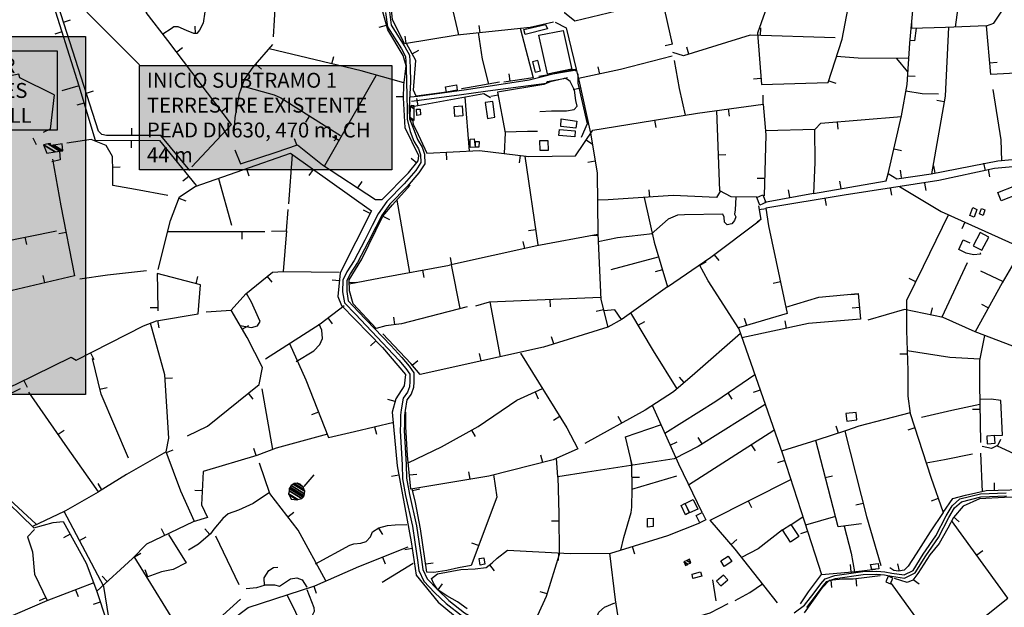
# Model space of a CAD drawing. Units: millimetres. Extents: x 597750 to 633566, y 4409830 to 4429353.
# Drawn here: x 609387 to 610048, y 4413774 to 4414168 of the extents above; entities that cross this region are included whole.
import ezdxf

# ---------------------------------------------------------------- set-up
doc = ezdxf.new("R2010")
doc.units = ezdxf.units.MM
doc.header["$LTSCALE"] = 0.3
for name, color, linetype in [('00_CARTOGRAFÍA', 8, 'Continuous'), ('00_EF TEXTOS', 1, 'Continuous'), ('00_ORTOFOTO', 4, 'Continuous'), ('00_UBICACIÓN', 7, 'Continuous'), ('21', 175, 'Continuous'), ('38', 8, 'Continuous'), ('47', 9, 'Continuous'), ('50', 8, 'Continuous'), ('51', 8, 'Continuous'), ('58', 8, 'Continuous')]:
    doc.layers.add(name, color=color, linetype=linetype)
doc.styles.get("Standard").update_dxf_attribs({"font": 'helr47w.ttf'})
picture_1 = doc.add_image_def('image1.ecw', size_in_pixel=(115520, 76120))

# ---------------------------------------------------------------- blocks, each defined once
blk = doc.blocks.new('CARTO')
at = {"layer": '21', "color": 8}
for points in [[(609743.08, 4414310.92), (609742.9, 4414315.04), (609745.46, 4414315.07), (609745.7, 4414311.26)], [(609850.45, 4414307.11), (609849.94, 4414302.29), (609839.86, 4414303.48), (609839.93, 4414308.61)], [(609778.97, 4414289.48), (609778.96, 4414295.11), (609781.65, 4414295.2), (609782.22, 4414289.58)], [(609923.41, 4414043.16), (609920.61, 4414049.35), (609923.09, 4414050.72), (609926.02, 4414044.62)], [(609897.87, 4414034.95), (609897.86, 4414040.66), (609901.65, 4414040.84), (609901.76, 4414035.23)], [(609954.57, 4414011.79), (609949.3, 4414008.48), (609947.17, 4414012.27), (609952.14, 4414015.37)]]:
    blk.add_lwpolyline(points, close=True, dxfattribs=at)
at = {"layer": '38', "color": 8}
for points in [[(609722.16, 4414379.92), (609723.46, 4414370.42), (609732.77, 4414355.66), (609735.58, 4414350.52), (609736.04, 4414343.27), (609736.29, 4414333.27), (609736.46, 4414324.4), (609736.59, 4414314.21), (609736.66, 4414308.4), (609738.7, 4414300.11), (609741.15, 4414293.63), (609744.28, 4414288.48), (609745.64, 4414284.39), (609745.77, 4414279.26), (609742.39, 4414274.1), (609734.63, 4414265.13), (609723.02, 4414253.24), (609717.19, 4414244.98), (609713.22, 4414237.18), (609708.16, 4414227.18), (609701.07, 4414213.65), (609696.1, 4414206.03), (609693.61, 4414200.55), (609693.39, 4414192.74), (609694.54, 4414185.3), (609701.95, 4414177.64), (609723.8, 4414154.72), (609731.02, 4414146.93), (609735.78, 4414141.18), (609738.45, 4414137.47), (609738.51, 4414132.47), (609738.17, 4414129.03), (609736.97, 4414125.28), (609734.02, 4414121.36), (609732.61, 4414113.52), (609732.1, 4414109.96), (609732.1, 4414104.45), (609732.04, 4414099.52)], [(609724.82, 4414380.3), (609726.04, 4414371.37), (609735.09, 4414357.02), (609738.22, 4414351.28), (609738.72, 4414343.39), (609738.97, 4414333.33), (609738.32, 4414321.32), (609738.06, 4414314.89), (609738.19, 4414308.59), (609741.27, 4414300.91), (609743.57, 4414294.82), (609746.73, 4414289.62), (609748.31, 4414284.85), (609748.47, 4414278.49), (609744.54, 4414272.48), (609736.61, 4414263.31), (609725.09, 4414251.51), (609719.49, 4414243.59), (609715.61, 4414235.96), (609710.55, 4414225.95), (609703.39, 4414212.29), (609698.46, 4414204.73), (609696.28, 4414199.93), (609696.08, 4414192.91), (609697.06, 4414186.56), (609703.89, 4414179.5), (609725.76, 4414156.56), (609733.04, 4414148.7), (609737.91, 4414142.82), (609741.12, 4414138.34), (609741.19, 4414132.35), (609740.81, 4414128.49), (609739.39, 4414124.03), (609736.55, 4414120.25), (609735.26, 4414113.09), (609734.78, 4414109.77), (609734.78, 4414104.43), (609734.72, 4414099.47)], [(609738.87, 4414323.34), (609743.76, 4414323.85), (609776.52, 4414328.25), (609818.47, 4414334.74), (609844.25, 4414341.2), (609849.46, 4414341.95), (609849.53, 4414340.49)], [(609739.58, 4414320.42), (609771.54, 4414324.68), (609790.84, 4414327.45), (609812.86, 4414330.21), (609830.08, 4414332.58), (609830.64, 4414333.58), (609841.9, 4414335.62), (609842.54, 4414335.87)], [(609825.78, 4414313.64), (609833.48, 4414314.01), (609843.68, 4414314.06), (609848.74, 4414314.9), (609850.83, 4414317.22), (609849.87, 4414320.97), (609849.02, 4414327.93), (609846.08, 4414333.63), (609844.31, 4414335.11), (609842.54, 4414335.87)], [(609851.09, 4414338.76), (609851.23, 4414332.6), (609857.41, 4414305.28), (609853.42, 4414296.14)], [(609996.32, 4413977.38), (610003.32, 4413982.59), (610009.72, 4413990.73), (610014.27, 4413996.85), (610017.04, 4414000.32), (610023.58, 4414002.34), (610042.42, 4414005.19), (610051.73, 4414005.31), (610057.17, 4414004.87), (610061.93, 4414004.12), (610070.07, 4414002.85), (610076.16, 4414005.8), (610082.97, 4414016.82), (610091.32, 4414029.05), (610098.4, 4414042.38), (610102.38, 4414049.18), (610107.58, 4414053.81), (610121.35, 4414057.17), (610138.65, 4414057.82)], [(610004.77, 4413981.1), (610011.36, 4413989.48), (610015.9, 4413995.59), (610018.25, 4413998.54), (610024.04, 4414000.33), (610042.59, 4414003.13), (610051.66, 4414003.25), (610056.93, 4414002.82), (610061.61, 4414002.08), (610070.39, 4414000.71), (610077.6, 4414004.21), (610084.7, 4414015.7), (610093.09, 4414027.98), (610100.2, 4414041.38), (610103.99, 4414047.86), (610108.57, 4414051.93), (610121.64, 4414055.12), (610138.77, 4414055.76)], [(609732.04, 4414099.52), (609733.26, 4414076.72), (609733.5, 4414067.34), (609735.58, 4414056.12), (609740.33, 4414035.42), (609741.9, 4414024.82), (609743.68, 4414012.71), (609744.57, 4414005.79), (609747.91, 4413998.58), (609755.07, 4413991.16), (609762.85, 4413983.76), (609773.7, 4413975.2)], [(609734.71, 4414099.7), (609735.93, 4414076.83), (609736.17, 4414067.62), (609738.17, 4414056.79), (609742.98, 4414035.76), (609744.54, 4414025.21), (609746.33, 4414013.07), (609747.17, 4414006.54), (609750.15, 4414000.11), (609756.95, 4413993.06), (609764.6, 4413985.78), (609775.23, 4413977.4), (609780.43, 4413974.21), (609784.42, 4413967.8), (609787.28, 4413956.46), (609787.5, 4413949.09), (609789.41, 4413943.69), (609792.93, 4413935.1), (609797.74, 4413930.17), (609805.94, 4413925.47), (609829.95, 4413917.48), (609846.01, 4413912.48), (609851.01, 4413908.67)]]:
    blk.add_lwpolyline(points, dxfattribs=at)
at = {"layer": '47', "color": 8, "linetype": 'Continuous'}
for points in [[(609830.78, 4414368.96), (609815.87, 4414365.19), (609814.97, 4414368.44), (609829.42, 4414371.95)], [(609820.7, 4414346.87), (609822.53, 4414339.87), (609826.15, 4414340.82), (609824.32, 4414347.82)], [(609762.41, 4414330.16), (609769.7, 4414331.38), (609770.31, 4414327.75), (609763.02, 4414326.53)], [(609789.04, 4414319.55), (609790.55, 4414308.97), (609795.6, 4414309.69), (609794.09, 4414320.27)], [(609768.71, 4414310.23), (609768.1, 4414316.93), (609773.5, 4414317.42), (609774.11, 4414310.72)], [(609849.14, 4414296.59), (609838.49, 4414297.49), (609838.83, 4414301.47), (609849.48, 4414300.57)], [(609831.43, 4414287.69), (609831.36, 4414293.87), (609825.54, 4414293.8), (609825.61, 4414287.62)], [(609785.09, 4414289.81), (609785.11, 4414293.19), (609782.24, 4414293.21), (609782.22, 4414289.83)], [(610133.06, 4414259.26), (610144.31, 4414263.76), (610146.57, 4414258.12), (610135.32, 4414253.62)], [(609977.44, 4414252.48), (609973.26, 4414250.82), (609971.21, 4414255.96), (609975.39, 4414257.62)], [(610117.03, 4414242.62), (610114.18, 4414243.74), (610116.18, 4414249.1), (610118.84, 4414247.87)], [(610123.15, 4414243.74), (610120.79, 4414244.95), (610122.16, 4414248.49), (610124.37, 4414247.67)], [(610122.28, 4414220.5), (610127.04, 4414229.4), (610121.26, 4414232.49), (610116.5, 4414223.59)], [(610037.92, 4414111.83), (610031.03, 4414111.04), (610031.62, 4414105.94), (610038.51, 4414106.73)], [(610130.87, 4414096.22), (610125.56, 4414095.9), (610125.87, 4414090.79), (610131.18, 4414091.11)], [(609928.53, 4414053.4), (609931.61, 4414047.03), (609926.19, 4414044.4), (609923.18, 4414050.75)], [(609933.01, 4414037.73), (609930.5, 4414042.59), (609934.55, 4414044.68), (609937.06, 4414039.82)], [(609993.98, 4414024.91), (609988.61, 4414033.03), (609994.21, 4414036.73), (609999.58, 4414028.61)], [(609785.59, 4414009.48), (609784.96, 4414013.8), (609788.16, 4414014.26), (609788.79, 4414009.94)], [(610052.69, 4414010.39), (610053.25, 4414006.89), (610048.52, 4414006.58), (610047.65, 4414009.85)], [(609927.99, 4414003.39), (609933.43, 4414005.01), (609934.45, 4414002.03), (609928.37, 4414000.36)], [(609949, 4414002.67), (609944.34, 4413998.64), (609947.09, 4413995.46), (609951.75, 4413999.49)], [(610060.96, 4413996.92), (610062.62, 4414000.65), (610059.52, 4414002.03), (610057.86, 4413998.3)]]:
    blk.add_lwpolyline(points, close=True, dxfattribs=at)
at = {"layer": '50', "color": 8, "linetype": 'Continuous'}
for p, q in [((610110.52, 4414414.38), (610104.31, 4414370.18)), ((609506.06, 4414373.47), (609510.81, 4414375.01)), ((610075.34, 4414369.25), (610075.2, 4414374.24)), ((609504.97, 4414366.94), (609500.2, 4414365.44)), ((609594.56, 4414365.82), (609594.41, 4414370.82)), ((609717.93, 4414370.19), (609722.75, 4414371.51)), ((609785.56, 4414366.31), (609785.02, 4414371.28)), ((609973.8, 4414364.56), (609973.96, 4414369.56)), ((609736.09, 4414359.15), (609735.29, 4414364.08)), ((609582.01, 4414353.49), (609585.99, 4414356.51)), ((609740.09, 4414352.23), (609744.48, 4414354.62)), ((609914.76, 4414358.59), (609909.88, 4414357.51)), ((609925.75, 4414351.99), (609924.26, 4414356.76)), ((609686.19, 4414345.5), (609687.36, 4414350.36)), ((610127.52, 4414346.21), (610132.5, 4414346.65)), ((609635.05, 4414345.27), (609638.82, 4414341.99)), ((609850.22, 4414341.38), (609825.08, 4414337.05)), ((609865.89, 4414338.68), (609864.84, 4414343.57)), ((609715.54, 4414337.5), (609681.3, 4414277.14)), ((609805.75, 4414333.87), (609805.03, 4414338.81)), ((609974.09, 4414335.64), (609969.1, 4414335.25)), ((610019.52, 4414334.13), (610024.27, 4414332.6)), ((610072.52, 4414337.56), (610077.51, 4414337.25)), ((609515.63, 4414330.55), (609505.01, 4414327.4)), ((609521.42, 4414325.89), (609526.18, 4414327.43)), ((609853.02, 4414329.25), (609848.14, 4414328.18)), ((609729.26, 4414323.65), (609734.26, 4414323.64)), ((609743.95, 4414317.34), (609743.05, 4414322.26)), ((609775.32, 4414323.09), (609778.19, 4414286.97)), ((609797.64, 4414324.49), (609792.72, 4414323.57)), ((610097.1, 4414320.09), (610092.18, 4414320.96)), ((609519.85, 4414319.2), (609515.07, 4414317.74)), ((609612.2, 4414313.64), (609616.19, 4414316.66)), ((609952.14, 4414315.31), (609952.81, 4414310.36)), ((609671.1, 4414310.58), (609668.44, 4414306.35)), ((609902.72, 4414307.8), (609903.53, 4414302.87)), ((609551.82, 4414297.38), (609551.83, 4414302.38)), ((610025.31, 4414306.59), (610025.72, 4414301.61)), ((609485.4, 4414295.82), (609487.68, 4414291.37)), ((609551.52, 4414294.24), (609551.48, 4414289.24)), ((609660.88, 4414295.46), (609662.55, 4414290.75)), ((609690.87, 4414294.01), (609686.52, 4414296.48)), ((609856.79, 4414294.47), (609860.94, 4414291.68)), ((610063.38, 4414288.47), (610068.26, 4414287.34)), ((609659.45, 4414284.81), (609656.98, 4414251.64)), ((609739.25, 4414282.37), (609743.09, 4414279.17)), ((609762.75, 4414286.24), (609762.98, 4414281.24)), ((609812.52, 4414284.03), (609811.93, 4414279.06)), ((609815.73, 4414283.64), (609824.45, 4414224.05)), ((609945.58, 4414284.47), (609950.58, 4414284.67)), ((609539.16, 4414276.17), (609544.15, 4414276.38)), ((609628.84, 4414275.2), (609630.49, 4414270.48)), ((609673.65, 4414274.7), (609670.76, 4414270.62)), ((609862.85, 4414280.23), (609857.92, 4414279.38)), ((610068.39, 4414269.2), (610067.63, 4414274.14)), ((610091, 4414272.19), (610090.05, 4414277.1)), ((610124.69, 4414273.97), (610123.65, 4414278.86)), ((610127.73, 4414269.81), (610126.69, 4414274.7)), ((609590.06, 4414269.96), (609586.18, 4414266.8)), ((609610.02, 4414268.63), (609618.85, 4414237.26)), ((609976.47, 4414268.54), (609971.47, 4414268.69)), ((609706.15, 4414266.59), (609703.4, 4414262.41)), ((609899.42, 4414256.12), (609899.09, 4414261.11)), ((609992.37, 4414261.14), (609993.22, 4414256.22)), ((610027.79, 4414261.89), (610026.97, 4414266.82)), ((610061.89, 4414257.41), (610061.07, 4414262.34)), ((610084.89, 4414260.56), (610084.13, 4414265.5)), ((609583.49, 4414255.49), (609588.16, 4414253.72)), ((610009.3, 4414258.68), (609976.37, 4414252.65)), ((610017.02, 4414255.38), (610017.87, 4414250.46)), ((609656.52, 4414247.8), (609655.48, 4414233.59)), ((609729.77, 4414254.11), (609738.16, 4414205.59)), ((609977.5, 4414248.29), (609972.55, 4414247.58)), ((609711.91, 4414245.15), (609707.45, 4414247.41)), ((609720.44, 4414243.29), (609724.92, 4414241.07)), ((610110.89, 4414239.41), (610108.83, 4414234.86)), ((609480.22, 4414229.29), (609481.22, 4414224.39)), ((609507.76, 4414232.48), (609502.85, 4414231.53)), ((609575.66, 4414233), (609641.14, 4414233.02)), ((609625.66, 4414233.02), (609625.66, 4414228.02)), ((609822.97, 4414234.17), (609818.02, 4414233.44)), ((609864.68, 4414230.35), (609859.69, 4414230.11)), ((609815.55, 4414221.61), (609814.47, 4414226.5)), ((609766.74, 4414210.79), (609765.65, 4414215.67)), ((609904.99, 4414215.93), (609873.44, 4414207.38)), ((609942.73, 4414217.55), (609945.74, 4414213.56)), ((609766.15, 4414210.66), (609772.04, 4414181.43)), ((609932.95, 4414210.53), (609937.36, 4414212.89)), ((610112.53, 4414211.98), (610095.42, 4414175.61)), ((609493.49, 4414198.76), (609492.34, 4414203.63)), ((609594.98, 4414198.1), (609596.27, 4414202.93)), ((609642.7, 4414202.94), (609645.84, 4414199.05)), ((609746.95, 4414207.17), (609747.83, 4414202.25)), ((609907.97, 4414207.42), (609903.18, 4414205.99)), ((610077.96, 4414199.45), (610073.46, 4414201.65)), ((610136.44, 4414199.59), (610121.69, 4414206.55)), ((609691.23, 4414199.97), (609686.26, 4414200.51)), ((609697.81, 4414198.99), (609702.81, 4414199.21)), ((609987.2, 4414199.26), (609982.31, 4414198.21)), ((610039.36, 4414191.01), (610034.37, 4414190.58)), ((609569.28, 4414181.92), (609564.28, 4414181.88)), ((609792.24, 4414185.89), (609799.04, 4414149.16)), ((609832.44, 4414187.61), (609832.66, 4414182.62)), ((610040.32, 4414182.04), (610035.33, 4414181.61)), ((610088.14, 4414177.12), (610089.15, 4414182.01)), ((610126.55, 4414181.82), (610122.17, 4414184.25)), ((609683.38, 4414175.22), (609686.4, 4414171.24)), ((609728.36, 4414170.65), (609727.75, 4414175.61)), ((609868.45, 4414180.61), (609863.6, 4414179.41)), ((609964.54, 4414170.07), (609963.12, 4414174.87)), ((609569.24, 4414173.4), (609570.07, 4414168.46)), ((609626.03, 4414167.54), (609630.36, 4414170.05)), ((609891.76, 4414170.29), (609896.05, 4414172.85)), ((609991.23, 4414168.2), (609990.2, 4414173.09)), ((609835.02, 4414157.71), (609833.54, 4414162.49)), ((609715.61, 4414159.86), (609712.02, 4414156.38)), ((609524.22, 4414151.78), (609526.49, 4414147.32)), ((609786.35, 4414146.36), (609785.27, 4414151.24)), ((610072.2, 4414150.89), (610067.2, 4414150.75)), ((609740.12, 4414143.38), (609743.91, 4414146.63)), ((609922.61, 4414131.76), (609919.35, 4414135.54)), ((609479.53, 4414133.29), (609481.74, 4414128.81)), ((609574.22, 4414134.68), (609579.21, 4414134.99)), ((609530.55, 4414127.35), (609535.41, 4414128.53)), ((609630.06, 4414124.6), (609633.2, 4414120.71)), ((609639.1, 4414127.7), (609646.36, 4414086.96)), ((609822.62, 4414125.55), (609824.63, 4414120.97)), ((609951.75, 4414124.88), (609954.57, 4414120.74)), ((609973.58, 4414126.72), (609968.86, 4414125.07)), ((609728.59, 4414119.16), (609723.78, 4414120.53)), ((609677.19, 4414112.03), (609672.54, 4414110.18)), ((609839.12, 4414108.95), (609834.87, 4414106.32)), ((609880.76, 4414104.64), (609878.35, 4414109.02)), ((610121.03, 4414113.79), (610116.03, 4414113.73)), ((610026.13, 4414097.89), (610024.57, 4414102.64)), ((609502.42, 4414097.13), (609506.52, 4414099.99)), ((609714.82, 4414102.12), (609715.99, 4414097.26)), ((609779.87, 4414099.94), (609782.29, 4414095.57)), ((609925.43, 4414063.22), (609982.75, 4414099.9)), ((610077.35, 4414101.49), (610072.59, 4414099.95)), ((609913.25, 4414089.92), (609917.81, 4414091.98)), ((609934.53, 4414090.65), (609931.88, 4414094.89)), ((609967.55, 4414090.17), (609970.24, 4414085.96)), ((610132.83, 4414089.22), (610134.96, 4414093.75)), ((609575.08, 4414084.95), (609579.76, 4414086.72)), ((609635.24, 4414082.85), (609633.79, 4414087.64)), ((609827.63, 4414078.21), (609826.41, 4414083.06)), ((610121.39, 4414084.42), (610122.46, 4414058.49)), ((609837.69, 4414068.44), (609836.85, 4414081.07)), ((609887.35, 4414076.32), (609886.58, 4414081.26)), ((609990, 4414079.49), (609985.24, 4414077.95)), ((609674.14, 4414070), (609667.24, 4414062.05)), ((609731.1, 4414069.71), (609726.19, 4414068.81)), ((609738.13, 4414069.84), (609743.11, 4414070.33)), ((609778.93, 4414067.01), (609778.1, 4414071.94)), ((609887.52, 4414060.34), (609917.57, 4414069.21)), ((610017.25, 4414068.08), (610022.09, 4414069.33)), ((609531.86, 4414059.93), (609529.24, 4414064.19)), ((609887.55, 4414068.41), (609892.55, 4414068.48)), ((610130.44, 4414064.5), (610130.6, 4414059.5)), ((609505.96, 4414045.14), (609529.47, 4414058.46)), ((609599.11, 4414059.19), (609594.12, 4414059.44)), ((609740.34, 4414059.38), (609745.2, 4414060.56)), ((609965.44, 4414052.41), (609967.7, 4414047.95)), ((610042.55, 4414050.79), (610037.7, 4414049.56)), ((610093.06, 4414054.02), (610088.35, 4414052.36)), ((609656.7, 4414041.75), (609660.64, 4414044.82)), ((609838.46, 4414038.96), (609833.46, 4414038.93)), ((610002.25, 4414041.64), (609994.4, 4414036.45)), ((610024.04, 4414042.03), (610004.02, 4414036.18)), ((610103.37, 4414041.69), (610107.15, 4414038.41)), ((609510.49, 4414030.1), (609506.11, 4414027.69)), ((609573.97, 4414029.32), (609571.82, 4414033.83)), ((609604.17, 4414029.98), (609600.88, 4414033.74)), ((609717.39, 4414034.2), (609720.11, 4414030.01)), ((610005.39, 4414031.92), (610000.63, 4414030.39)), ((609516.83, 4414025.99), (609521.26, 4414028.32)), ((609608.01, 4414028.95), (609623.71, 4413996.5)), ((609784.64, 4414022.46), (609779.96, 4414024.21)), ((609954.02, 4414023.29), (609957.81, 4414026.55)), ((609553.64, 4414014.88), (609557.9, 4414017.5)), ((609740.06, 4414020.53), (609735.12, 4414019.76)), ((609838.3, 4414017.6), (609838.05, 4414012.61)), ((609887.62, 4414021.84), (609889.11, 4414017.07)), ((610118.81, 4414016.2), (610122.85, 4414019.14)), ((609719.83, 4413998.06), (609740.76, 4414010.69)), ((609720.08, 4414014.85), (609721.94, 4414010.21)), ((609749.09, 4414010.18), (609754.04, 4414010.91)), ((610033.9, 4414009.86), (610034.35, 4414004.88)), ((610066.96, 4414005.36), (610066, 4414010.27)), ((609562.6, 4414001.61), (609560.91, 4414006.32)), ((609791.83, 4414009.54), (609794.98, 4414005.66)), ((609535.34, 4413998.37), (609531.97, 4414002.06)), ((609757.53, 4413992.74), (609760.32, 4413996.89)), ((609944.04, 4413985.51), (609941.68, 4413999.6)), ((610020.98, 4413999.36), (610021.43, 4413994.38)), ((610037.62, 4414000.37), (610038.18, 4413995.4)), ((610076.28, 4413999.87), (610080.23, 4413996.81)), ((609514.14, 4413992.95), (609515.91, 4413988.28)), ((609674.04, 4413995.36), (609675.59, 4413990.6)), ((609830.62, 4413990.14), (609825.83, 4413991.59)), ((609494.16, 4413987.58), (609489.65, 4413985.44)), ((609530.77, 4413984.56), (609526.02, 4413983.01))]:
    blk.add_line(p, q, dxfattribs=at)
for points in [[(610064.94, 4414525.14), (610060.74, 4414532.5), (610037.48, 4414545.47), (610037.03, 4414514.6), (609984.24, 4414500.29), (610001.69, 4414464.5), (609993.19, 4414439), (609985.14, 4414404.1), (609971.72, 4414366.07), (609974.4, 4414331.63), (610019.14, 4414332.97), (610028.53, 4414362.05), (610045.98, 4414453.31), (610051.35, 4414452.87), (610109.95, 4414414.84), (610157.82, 4414413.05)], [(609834.97, 4414373.48), (609819.29, 4414369.95), (609770.28, 4414364.66), (609734.99, 4414358.97), (609726.76, 4414375.25), (609724.4, 4414399.36), (609719.31, 4414423.67), (609717.74, 4414443.86), (609714.8, 4414474.64), (609711.27, 4414484.83), (609703.23, 4414514.43)], [(609592.18, 4414276.38), (609618.83, 4414304.89), (609576.13, 4414361.25), (609561.59, 4414380.01), (609583.23, 4414409.09), (609597.96, 4414441.77), (609590.71, 4414451.68), (609586.22, 4414465.94), (609586.08, 4414482.5), (609590.68, 4414504.94), (609577.32, 4414509.34), (609549.7, 4414472.99), (609528.6, 4414439.92)], [(609646.92, 4414363.55), (609648.95, 4414397.27), (609651.77, 4414421.62), (609644, 4414433.84), (609621.62, 4414438.94), (609621.27, 4414472.56), (609620.98, 4414496.43), (609600.27, 4414502.68)], [(609914.76, 4414358.59), (609908.07, 4414388.7), (609940.6, 4414396.66), (609928.92, 4414436.77), (609919.82, 4414455.1), (609911.55, 4414446.56), (609857.28, 4414432.52), (609830.22, 4414427), (609817.5, 4414481.61)], [(609771.38, 4414364.94), (609760.74, 4414409.96), (609754.55, 4414445.7), (609746.43, 4414475.29), (609714.41, 4414474.61)], [(609621.1, 4414287.79), (609624.84, 4414278.46), (609648.75, 4414286.2), (609663, 4414291.25), (609679.92, 4414277.89), (609715.33, 4414254.51), (609719.96, 4414254.5), (609737.55, 4414272.53), (609744.08, 4414280.37), (609744.41, 4414283.74), (609735.3, 4414302.57), (609734.31, 4414322.69), (609734.33, 4414331.31), (609736.11, 4414344.21), (609734.08, 4414351.19), (609723.62, 4414368.37), (609720.35, 4414380.27), (609719.75, 4414393.76), (609718.49, 4414404.06), (609715.17, 4414420.08), (609713.47, 4414431.63), (609708.16, 4414436.5)], [(610220.59, 4414302.65), (610223.11, 4414285.93), (610176.07, 4414284.17), (610132.99, 4414280.27), (610088.21, 4414271.65), (610065.25, 4414268.18), (610059.52, 4414271.68), (610068.48, 4414310.6), (610072.16, 4414331.71), (610073.88, 4414359.36), (610080.61, 4414432.63), (610081.49, 4414432.09)], [(609832.25, 4414427.42), (609842.3, 4414380.02), (609849.18, 4414374.29), (609910.59, 4414389.32)], [(609490.09, 4414414.67), (609490.47, 4414413.16), (609516.34, 4414330.69), (609527.41, 4414294.44), (609570.4, 4414294.08), (609595.04, 4414263.84)], [(610170.32, 4414340.52), (610128.21, 4414338.4), (610125.31, 4414371.05), (610130.35, 4414372.74), (610141.21, 4414389.44), (610137.6, 4414414.43)], [(609580.04, 4414404.46), (609592.1, 4414396.6), (609597.11, 4414390.71), (609599.7, 4414384.96), (609601.01, 4414380.33), (609599.73, 4414372.76), (609597.39, 4414368.09), (609595.45, 4414365.85), (609593.42, 4414365.79), (609588.64, 4414367.83), (609582.9, 4414370.27), (609580.2, 4414370.22), (609578.4, 4414368.97), (609572.69, 4414365.46)], [(609590.94, 4414274.08), (609571.48, 4414297.36), (609534.93, 4414297.39), (609531.86, 4414298.15), (609529.66, 4414300.37), (609502.43, 4414384.7)], [(609835.88, 4414373.56), (609843.43, 4414369.59), (609851.86, 4414334.57), (609859.61, 4414299.04), (609864.18, 4414272.53), (609864.63, 4414231.47), (609866.73, 4414187.55), (609871.33, 4414168.98), (609828.12, 4414155.57), (609745.33, 4414137.31), (609739.06, 4414144.61), (609720.44, 4414164.38)], [(609812.59, 4414369.41), (609821.21, 4414336.13), (609801.62, 4414333.26)], [(610125.31, 4414371.05), (610097.88, 4414369.9), (610074.79, 4414369.23)], [(610099.81, 4414369.99), (610097.76, 4414323.84), (610088.6, 4414271.73)], [(609791.48, 4414331.96), (609787.31, 4414348.59), (609784.53, 4414366.44)], [(610023.77, 4414362.93), (609966.81, 4414364.79), (609921.98, 4414350.81), (609914.88, 4414353.22)], [(609620.66, 4414298.6), (609621.21, 4414309.48), (609624.26, 4414325.65), (609627.46, 4414334.94), (609633.3, 4414343.26), (609646.55, 4414358.49)], [(609734.52, 4414332.71), (609705.9, 4414340.78), (609644.08, 4414355.58)], [(609763.02, 4414326.53), (609742.67, 4414323.85), (609740.81, 4414327.89), (609742.5, 4414347.79), (609736.31, 4414359.2)], [(609914.42, 4414350.65), (609879.9, 4414341.66), (609851.61, 4414335.64)], [(609923.33, 4414311.2), (609919.31, 4414328.9), (609916.08, 4414347.67)], [(610073.24, 4414349.08), (610039.38, 4414349.25), (610024.73, 4414350.5)], [(609499.76, 4414324.81), (609476.81, 4414336.12), (609476.05, 4414338.64), (609440.86, 4414331.35)], [(609844.15, 4414336.16), (609832.68, 4414333.4), (609828.46, 4414331.59), (609797.27, 4414326.46), (609802.35, 4414299.27), (609801.67, 4414285.34)], [(609625.84, 4414330.67), (609647.51, 4414324.65), (609651.86, 4414322.7), (609692, 4414297.42)], [(609798.68, 4414333.17), (609777.23, 4414329.53), (609773.24, 4414328.79)], [(610093.12, 4414325.15), (610082.3, 4414325.46), (610071.38, 4414327.25)], [(610129.65, 4414328.29), (610135, 4414294.54), (610135.4, 4414280.5)], [(609499.76, 4414324.81), (609497.18, 4414301.67), (609492.38, 4414299.41)], [(609740.3, 4414307.91), (609740.65, 4414304.89), (609742.82, 4414301.04), (609749.83, 4414285.62), (609785.25, 4414287.31), (609818.23, 4414283.34), (609849.61, 4414283.79), (609861.27, 4414301.12), (609893.02, 4414306.2), (609931.45, 4414312.54), (609975.63, 4414318.46), (609975.49, 4414324.59)], [(609792.5, 4414322.78), (609788.03, 4414325.41), (609741.3, 4414316.85)], [(609971.46, 4414256.03), (609954.01, 4414256.38), (609946.53, 4414260.47), (609944.4, 4414314.28)], [(609975.63, 4414318.46), (609977.32, 4414297.86), (609976.13, 4414256.96)], [(609977.08, 4414300.75), (610010.34, 4414301.64), (610014.23, 4414305.68), (610068.38, 4414310.15)], [(609802.21, 4414300.01), (609817.4, 4414300.33), (609824.02, 4414300.47)], [(610009.99, 4414301.63), (610010.3, 4414279.26), (610009.3, 4414258.68), (610058.14, 4414267.03), (610059.52, 4414271.68)], [(609576.16, 4414257.18), (609554.36, 4414261.35), (609539.08, 4414263.85), (609539.27, 4414273.6), (609538.84, 4414283.47), (609534.68, 4414290.67), (609524.7, 4414294.67), (609508.41, 4414292.35)], [(609498.79, 4414281.67), (609504.3, 4414250.36), (609513.38, 4414203.46), (609471.56, 4414193.58), (609460.6, 4414190.07), (609429.14, 4414181.43), (609427.11, 4414148.59), (609414.42, 4414117.45)], [(609503.43, 4414286.94), (609503.77, 4414281.12), (609498.27, 4414279.82)], [(609569.68, 4414207.51), (609577.82, 4414240.51), (609583.82, 4414256.37), (609594.53, 4414263.22), (609658.39, 4414285.51), (609712.81, 4414246.94), (609691.81, 4414205.37), (609690.1, 4414189.51), (609692.67, 4414183.51), (609720.1, 4414155.23), (609735.53, 4414137.23), (609734.67, 4414129.52), (609729.1, 4414120.95), (609726.53, 4414111.95), (609729.95, 4414075.95), (609735.1, 4414048.09), (609739.38, 4414024.95), (609742.81, 4414002.67), (609757.38, 4413984.67), (609772.81, 4413971.81)], [(610173.67, 4414275.7), (610167.57, 4414278.75), (610130.67, 4414275.24), (610093.33, 4414267.28), (610030.01, 4414257.56), (609977.42, 4414248.85), (609979.13, 4414237), (609991.73, 4414178.09), (609958.97, 4414168.43), (609988.51, 4414084.1), (610003.32, 4414038.34), (610014.69, 4414003.04), (610038.04, 4414005.14), (610050.9, 4414006.61)], [(610067.02, 4414263.25), (610095.08, 4414246.55), (610149.01, 4414222.21), (610182.05, 4414280.18), (610198.18, 4414280.25), (610212.24, 4414280.43), (610218.44, 4414279.13), (610224.64, 4414273.58), (610231.46, 4414262.6), (610260.96, 4414247.4), (610274.88, 4414239.25), (610288.79, 4414215.99), (610287.78, 4414211.53), (610239.1, 4414180.06), (610230.04, 4414184.95), (610208.14, 4414191.43), (610191.39, 4414197.16), (610172.82, 4414207.12), (610167.83, 4414211.69), (610169.67, 4414214.21)], [(609776.89, 4414182.54), (609732.76, 4414171.19), (609722.36, 4414169.91), (609715.97, 4414168.15), (609700.46, 4414184.62), (609698.06, 4414193.26), (609697.74, 4414200.61), (609706.21, 4414214.52), (609720.45, 4414243.3), (609726.84, 4414250.98), (609738.67, 4414264.25)], [(609946.9, 4414260.27), (609944.33, 4414255.95), (609915.19, 4414257.15), (609871.6, 4414254.3), (609864.38, 4414254.17)], [(609895.81, 4414255.89), (609902.45, 4414225.93), (609911.38, 4414195.98), (609940.45, 4414215.83), (609972.84, 4414240.23)], [(609972.52, 4414250.2), (609974.06, 4414241.04), (609971.56, 4414239.26)], [(610099.81, 4414244.42), (610082.91, 4414209.58), (610071.75, 4414186.76), (610071.75, 4414166.69), (610072.51, 4414140.01), (610072.73, 4414122.58), (610074.24, 4414111.16), (610088.02, 4414068.32), (610096.38, 4414044.61), (610102.89, 4414054), (610111.36, 4414056.42), (610125.26, 4414059.34), (610157.12, 4414060.36), (610168.66, 4414062.94), (610177.75, 4414070.49), (610194.1, 4414078), (610203.21, 4414099.24), (610205.55, 4414107.39), (610205.45, 4414115.39), (610201.9, 4414124.54), (610192.94, 4414136.36)], [(609327.24, 4414237.96), (609353.32, 4414232.19), (609376.37, 4414229.03), (609390.86, 4414189.02), (609397.03, 4414154.72), (609402.53, 4414118.91), (609402.53, 4414119.41), (609416.99, 4414117.02), (609428.1, 4414108.41), (609447.47, 4414118.9), (609474.21, 4414130.67), (609511.17, 4414148.87), (609514.63, 4414146.91), (609559.67, 4414169.78), (609568.44, 4414173.26), (609596.38, 4414177.98), (609597.96, 4414197.31), (609568.99, 4414205.02), (609569.19, 4414194.09), (609569.3, 4414179.96)], [(609470.06, 4414193.37), (609463.72, 4414225.92), (609501.46, 4414233.62)], [(609645.64, 4414233.36), (609655.75, 4414233.6), (609653.4, 4414206.28)], [(609864.65, 4414231.03), (609823.6, 4414223.4), (609765.13, 4414210.43)], [(609901.2, 4414231.56), (609877.84, 4414228.94), (609864.88, 4414226.16)], [(610121.1, 4414218.89), (610121.34, 4414217.96), (610116.7, 4414217.4), (610111.81, 4414218.66), (610106.85, 4414221.08), (610109.84, 4414227.47), (610114.24, 4414225.55)], [(610199.17, 4414191.27), (610188.17, 4414194), (610167.34, 4414205.99), (610160.33, 4414211.28), (610146.94, 4414217.49), (610135.86, 4414198.61), (610117.7, 4414165.88), (610096.27, 4414175.43), (610070.39, 4414180.8), (610045.79, 4414173.69)], [(609697.79, 4414198.06), (609718.72, 4414202.11), (609765.13, 4414210.43)], [(609959.14, 4414167.97), (609938.58, 4414200), (609932.88, 4414210.66)], [(609516.97, 4414201.32), (609535.5, 4414204.11), (609561.84, 4414207)], [(609601.7, 4414179.24), (609618.54, 4414180.44), (609628.31, 4414191.31), (609646.37, 4414205.91), (609653.44, 4414206.31), (609691.12, 4414205.77)], [(609911.38, 4414195.98), (609880.89, 4414174.41), (609871.33, 4414168.98)], [(609624.62, 4414170.17), (609632.2, 4414168.62), (609636.3, 4414169.85), (609637.94, 4414172.65), (609636.93, 4414175.21), (609632.25, 4414185.82), (609628.95, 4414191.6)], [(609782.83, 4414183.33), (609791.99, 4414185.88), (609866.66, 4414189.08)], [(609990.83, 4414182.31), (610012.91, 4414188.97), (610039.32, 4414191.42), (610040.78, 4414174.31)], [(609641.64, 4414147.72), (609678.22, 4414171.3), (609694.39, 4414183.59)], [(609589.33, 4414096.08), (609602.75, 4414102.55), (609637.35, 4414130.48), (609639.58, 4414141.82), (609629.21, 4414162.07), (609618.54, 4414180.44)], [(609880.41, 4414174.14), (609876, 4414180.6), (609868.64, 4414179.87)], [(609917.78, 4414127.6), (609902.03, 4414153.04), (609886.81, 4414178.6)], [(609593.95, 4414038.67), (609584.91, 4414058.96), (609574.96, 4414085.27), (609576.72, 4414094.48), (609574.07, 4414137.02), (609564.49, 4414171.69)], [(609662.19, 4414145.96), (609674.05, 4414153.13), (609678.07, 4414157.27), (609679.81, 4414161.41), (609679.34, 4414166.96), (609677.59, 4414170.94)], [(610040.78, 4414174.31), (610006.06, 4414171.32), (609961.27, 4414161.88)], [(609960.31, 4414164.6), (609929.65, 4414137.82), (609915.37, 4414125.52), (609896.33, 4414113.22), (609855.97, 4414090.97)], [(610185.51, 4414151.15), (610178.75, 4414142.19), (610164.93, 4414147.77), (610147.72, 4414154.37), (610117.7, 4414165.88)], [(610124.11, 4414163.43), (610120.63, 4414146.6), (610120.82, 4414130.73), (610121.3, 4414091.67)], [(609657.65, 4414158.04), (609668.62, 4414133.55), (609683.97, 4414094.99), (609701.43, 4414098.89), (609727.66, 4414105.22)], [(609812.78, 4414151.45), (609843.8, 4414101.4), (609851.16, 4414087.49), (609834.69, 4414079.98), (609791.36, 4414069.1), (609739.07, 4414060.31), (609736.83, 4414083.01), (609735.87, 4414102.04), (609735.87, 4414111.96)], [(610120.84, 4414147.6), (610100.91, 4414148.55), (610072.14, 4414153.13)], [(609549.69, 4414081.21), (609531.35, 4414124.05), (609525.56, 4414147.92)], [(609909.61, 4414097.98), (609943.76, 4414119.43), (609969.9, 4414137.24)], [(609476.92, 4414127.58), (609424.74, 4414102.22), (609436.9, 4414087), (609448.58, 4414075.65), (609456.22, 4414069.98), (609469.76, 4414053.32), (609487.71, 4414036.82)], [(609574.96, 4414085.27), (609548.33, 4414070.07), (609529.47, 4414058.46), (609507.14, 4414090.38), (609482.77, 4414125.27)], [(609737.71, 4414078.31), (609759.62, 4414088.73), (609784.33, 4414102.41), (609810.18, 4414120.1), (609827.57, 4414127.72)], [(609976.94, 4414117.14), (609931.94, 4414089.03), (609915.73, 4414080.71), (609857.71, 4414071.74)], [(609934.55, 4414044.68), (609919.02, 4414077.18), (609901.26, 4414116.41)], [(610120.99, 4414117.11), (610102.1, 4414113.12), (610081.9, 4414108.37)], [(610130.87, 4414096.22), (610136.05, 4414096.48), (610135.02, 4414119.71), (610128.63, 4414120.76), (610120.95, 4414120.43)], [(609372.4, 4414098.98), (609391.87, 4414106.96), (609404.86, 4414112.75), (609416.72, 4414109.08), (609422.19, 4414101.4), (609429.86, 4414091.99), (609448.37, 4414071.03), (609460.58, 4414059.05), (609486.26, 4414034.31), (609499.03, 4414037.96), (609505.78, 4414038.67), (609521.18, 4414010.67), (609528.22, 4413992.38), (609534.85, 4413972.08), (609548.5, 4413954.69), (609559.53, 4413931.51), (609565.66, 4413921.4)], [(610074.19, 4414111.53), (610039.78, 4414102.67), (610031.44, 4414099.63), (610011.59, 4414093.13), (609987.93, 4414085.78)], [(609887.73, 4414076.72), (609883.08, 4414095.5), (609906.64, 4414103.57)], [(609683.13, 4414097.11), (609648.68, 4414087.74), (609635.8, 4414083.02), (609599.75, 4414072.08), (609598.65, 4414049.87), (609602.69, 4414041.3), (609592.97, 4414038.37), (609561.84, 4414023.54), (609552.27, 4414013.8), (609528.35, 4413991.99)], [(610030.29, 4414099.26), (610044.78, 4414041.98), (610054.56, 4414009.09)], [(610041.53, 4414037.12), (610025.86, 4414034.99), (610010.8, 4414092.89)], [(610179.41, 4414071.25), (610150.31, 4414081.02), (610132.26, 4414089.49), (610128.72, 4414087.63), (610122.46, 4414088.93)], [(610115.96, 4414083.85), (610097.32, 4414080.06), (610085.03, 4414077.78)], [(609682.09, 4413998.81), (609663.61, 4414032.86), (609644.49, 4414057.44), (609637.56, 4414077.73)], [(609880.04, 4414019.39), (609882.12, 4414027.85), (609887.04, 4414044.64), (609887.43, 4414048.29), (609887.67, 4414060.28), (609887.44, 4414076.46)], [(609794.66, 4414070.12), (609796.79, 4414055.06), (609779.66, 4414009.09), (609771.18, 4414007.68), (609763.33, 4414005.77), (609754.65, 4414004.41), (609749.9, 4414004.73), (609745.6, 4414033.8), (609742.26, 4414051.45), (609740.07, 4414060.49)], [(609857.71, 4414071.74), (609837.68, 4414068.69), (609838.43, 4414043.75), (609838.58, 4414016.44), (609830.05, 4413988.27), (609819.39, 4413965.45)], [(609776.83, 4413980.06), (609770.4, 4413984.85), (609763.35, 4413988.83), (609757.23, 4413992.94), (609754.5, 4413996.85), (609752.89, 4414000.45), (609757.04, 4414003.56), (609772.75, 4414006.57), (609782.25, 4414006.94), (609789.74, 4414007.84), (609793.64, 4414011.01), (609797.04, 4414014.06), (609803.91, 4414019.33), (609845.94, 4414017.22), (609873.44, 4414017.43), (609911.55, 4414029.28), (609933.01, 4414037.73)], [(610194.57, 4414071.91), (610178.43, 4414060.99), (610168.43, 4414055.87), (610156.25, 4414054.97), (610137.38, 4414054.74), (610120.7, 4414053.78), (610109.64, 4414048.9), (610103.16, 4414041.44), (610099.44, 4414034.08), (610093.57, 4414023.82), (610087.28, 4414016.31), (610079.25, 4414003.71), (610075.93, 4413999.42), (610072.07, 4413997.74), (610063.6, 4414000.45)], [(609985.17, 4413984.18), (609956.73, 4414020.14), (609939.99, 4414039.56), (609994.09, 4414066.87)], [(609644.25, 4414058.18), (609633.4, 4414050.78), (609623.58, 4414046.31), (609616.49, 4414043.7), (609612.97, 4414040.78), (609606.91, 4414033.47), (609604.75, 4414030.48), (609596.76, 4414023.49), (609589.99, 4414019.48)], [(609559.34, 4413936.97), (609545.3, 4413963.86), (609536.51, 4413974.22), (609533.16, 4413995.06), (609506.57, 4414045.43), (609485.23, 4414035.3)], [(610096.38, 4414044.61), (610087.55, 4414031.77), (610078.26, 4414016.92), (610072.8, 4414008.74), (610070.13, 4414005.98), (610066.46, 4414005.26), (610063.26, 4414005.89), (610060.57, 4414007.61)], [(609675.2, 4414010.26), (609698.2, 4414022.86), (609700.82, 4414023.58), (609705.55, 4414024.12), (609709.21, 4414025.32), (609712.1, 4414028.29), (609713.52, 4414031.69), (609717.74, 4414034.43), (609723.47, 4414036.04), (609728.51, 4414036.34), (609736.38, 4414036.69)], [(610061.52, 4413997.11), (610094.58, 4413951.33), (610139.83, 4413987.33), (610101.92, 4414039.39)], [(609486.58, 4414033.37), (609481.86, 4414028.36), (609485.35, 4414018.25), (609486.63, 4414003.44), (609495.05, 4413985.72)], [(609576.63, 4414029.94), (609588.46, 4414011.05), (609579.71, 4414006.48), (609571.79, 4414004.9), (609561.97, 4414001.39)], [(609988.61, 4414033.03), (609972.1, 4414020.27), (609961.1, 4414014.63)], [(610029.84, 4414035.54), (610034.52, 4414017.35), (610036.73, 4414005.02)], [(609852.86, 4413901.61), (609852.62, 4413895.98), (609813, 4413879.55), (609784.43, 4413870.33), (609750.17, 4413880.6), (609728.62, 4413874.27), (609708.83, 4413867.4), (609695.48, 4413870.3), (609689.34, 4413876.47), (609662.18, 4413879.7), (609643.74, 4413884.35), (609619.65, 4413901.87), (609616.2, 4413898.26), (609606.17, 4413900.45), (609570.8, 4413925.4), (609566.31, 4413934.09), (609594.38, 4413954.19), (609629.87, 4413980.94), (609674.63, 4413995.55), (609704.35, 4414008.54), (609737.31, 4414021.76)], [(609872.39, 4414017.42), (609876.2, 4413986.09), (609879.94, 4413961.82), (609905.18, 4413967.76), (609921.63, 4413972.08), (609939.94, 4413977.5), (609952.17, 4413983.65)], [(609560.07, 4413937.76), (609587.6, 4413959.67), (609553.51, 4414015.09)], [(609640.84, 4413995.83), (609640.63, 4414000.82), (609643.89, 4414005.72), (609646.99, 4414007.87), (609649.92, 4414008.02)], [(609437.42, 4413995.89), (609442.59, 4413997.02), (609455.51, 4413968.61), (609495.05, 4413985.72), (609526.59, 4413997.67)], [(609628.56, 4413993.77), (609635.82, 4413994.33), (609641.61, 4413996.16), (609647.58, 4413996.09), (609651.05, 4413995.41), (609658.31, 4414000.18), (609662.56, 4414000.98), (609666.26, 4413999.56), (609669.44, 4413994.54)], [(610003.19, 4413977.52), (610015.42, 4413994.3), (610019.99, 4413999.29), (610028.79, 4414000.15), (610035.85, 4414000.17), (610045.22, 4414001.23), (610054.14, 4414002.46)], [(609956.71, 4413985.76), (609966.58, 4413991.07), (609975.2, 4413996.8)], [(610000.49, 4413983.43), (610005.9, 4413991.49), (610014.69, 4414003.04)], [(609669.38, 4413993.01), (609674, 4413980.91), (609674.2, 4413978.23), (609672.71, 4413975.1), (609669.89, 4413972.76), (609665.19, 4413970.01)], [(609598.58, 4413963.64), (609610.63, 4413973.58), (609624.73, 4413986.53)], [(609780.94, 4413935.23), (609762.77, 4413933.69), (609736.37, 4413930.74), (609709.84, 4413927.73), (609685.54, 4413921.74), (609677.38, 4413944.39), (609673.52, 4413953.91), (609656.24, 4413989.55)], [(609863.6, 4413963.14), (609863.28, 4413972.79), (609865.29, 4413977.96), (609868.98, 4413981.24), (609876.08, 4413984.11)]]:
    blk.add_lwpolyline(points, dxfattribs=at)
at = {"layer": '51', "color": 8, "linetype": 'Continuous'}
blk.add_line((610072.69, 4414340.16), (610065.21, 4414349.12), dxfattribs=at)
for points in [[(610078.14, 4414369.33), (610077.2, 4414360.96), (610074.05, 4414361.19)], [(609957.21, 4414256.1), (609956.8, 4414247.59), (609956.41, 4414244.75), (609957.27, 4414242.82), (609956.33, 4414240.48), (609954.53, 4414238.16), (609951.36, 4414237.57), (609949.71, 4414239.38), (609949.33, 4414242.62), (609948.56, 4414244.7), (609922.66, 4414244.31), (609918.07, 4414244.03), (609911.8, 4414241.29), (609900.5, 4414231.35)]]:
    blk.add_lwpolyline(points, dxfattribs=at)
at = {"layer": '58', "color": 8, "linetype": 'Continuous'}
blk.add_line((609830.79, 4414338.77), (609846.99, 4414342.23), dxfattribs=at)
blk.add_lwpolyline([(609830.79, 4414338.77), (609825.12, 4414364.82), (609841.27, 4414367.93), (609847.11, 4414341.7)], dxfattribs=at)
at = {"layer": '47', "color": 8, "linetype": 'Continuous'}
mesh = blk.add_polyface(dxfattribs=at)
corners = [(609739.28, 4414308.05), (609741.31, 4414307.78), (609738.45, 4414309.55), (609741.44, 4414307.76), (609738.45, 4414309.61), (609741.32, 4414315.37), (609738.58, 4414317.07), (609741.3, 4414316.64), (609739.89, 4414317.51), (609741.29, 4414317.25), (609741.29, 4414317.25)]
mesh.append_faces([[corners[k] for k in face] for face in [(0, 0, 1, 2), (2, 1, 3, 4), (4, 3, 5, 6), (6, 5, 7, 8), (8, 7, 10, 9)]], dxfattribs={"vtx0": -1, "vtx2": -1, "color": 8})
mesh = blk.add_polyface(dxfattribs=at)
corners = [(609494.78, 4414285.6), (609492.64, 4414291.26), (609500.37, 4414286.47), (609492.64, 4414291.26), (609495.84, 4414291.85), (609497.61, 4414290.75), (609503.69, 4414286.98), (609497.4, 4414292.13), (609499.2, 4414291.01), (609505.3, 4414287.23), (609499.5, 4414291.06), (609505.6, 4414287.28), (609505.11, 4414291.98)]
mesh.append_faces([[corners[k] for k in face] for face in [(0, 0, 2, 3), (1, 2, 6, 4), (4, 5, 7, 7), (5, 6, 9, 8), (8, 9, 11, 10), (10, 11, 12, 12)]], dxfattribs={"vtx0": -1, "vtx2": -1, "color": 8})
mesh = blk.add_polyface(dxfattribs=at)
corners = [(609658.84, 4414053.65), (609662.76, 4414053.26), (609657.4, 4414056.58), (609657.13, 4414057.13), (609663.2, 4414053.37), (609657.13, 4414057.13), (609657.41, 4414059.3), (609665.89, 4414054.04), (609657.59, 4414060.74), (609666.81, 4414055.02), (609658.14, 4414061.68), (609667.57, 4414055.83), (609658.78, 4414062.78), (609667.76, 4414057.21), (609660.25, 4414063.7), (609667.99, 4414058.9), (609660.85, 4414064.08), (609667.61, 4414059.89), (609662.75, 4414064.41), (609666.86, 4414061.86), (609662.86, 4414064.38), (609666.84, 4414061.91), (609664.86, 4414063.8)]
mesh.append_faces([[corners[k] for k in face] for face in [(0, 0, 1, 2), (2, 1, 4, 5), (3, 4, 7, 6), (6, 7, 9, 8), (8, 9, 11, 10), (10, 11, 13, 12), (12, 13, 15, 14), (14, 15, 17, 16), (16, 17, 19, 18), (18, 19, 21, 20), (20, 21, 22, 22)]], dxfattribs={"vtx0": -1, "vtx2": -1, "color": 8})
mesh = blk.add_polyface(dxfattribs=at)
corners = [(609923.5, 4414009.17), (609924.92, 4414009.91), (609922.47, 4414011.43), (609922.38, 4414011.64), (609925.06, 4414009.98), (609922.38, 4414011.64), (609924.37, 4414012.53), (609926.92, 4414010.95), (609926.14, 4414013.32)]
mesh.append_faces([[corners[k] for k in face] for face in [(0, 0, 1, 2), (2, 1, 4, 5), (3, 4, 7, 6), (6, 7, 8, 8)]], dxfattribs={"vtx0": -1, "vtx2": -1, "color": 8})

msp = doc.modelspace()

# ---------------------------------------------------------------- linework, layer by layer
at = {"layer": '00_EF TEXTOS', "color": 7}
msp.add_lwpolyline([(609432.04, 4414173.364), (609467.395, 4414138.009)], dxfattribs=at)

# ---------------------------------------------------------------- block references
at = {"layer": '00_CARTOGRAFÍA'}
msp.add_blockref('CARTO', (-89.604, -206.817), dxfattribs=at)

# ---------------------------------------------------------------- texts
at = {"layer": '00_EF TEXTOS', "color": 7, "char_height": 10, "attachment_point": 1, "bg_fill": 17, "box_fill_scale": 1.5, "bg_fill_color": 256, "bg_fill_true_color": 16766407, "bg_fill_transparency": 0}
for s, width, heights, insert in [('\\pxqc;EDAR MAÓ-ES CASTELL', 80.32843, [31.802], (609326.914, 4414142.516)), ('INICIO SUBTRAMO 1 TERRESTRE EXISTENTE\\PPEAD DN630, 470 m, CH 44 m', 159.25507, [46.682], (609472.421, 4414132.667))]:
    msp.add_mtext_dynamic_manual_height_columns(s, width=width, gutter_width=25, heights=heights, dxfattribs=dict(at, insert=insert))
at = {"layer": '00_UBICACIÓN', "insert": (609052.124, 4414134.492), "char_height": 45, "attachment_point": 1, "bg_fill": 17, "box_fill_scale": 1.5, "bg_fill_color": 256, "bg_fill_true_color": 16766407, "bg_fill_transparency": 0}
msp.add_mtext_dynamic_manual_height_columns('\\pxqc;{\\C7;EDAR MAÓ-ES CASTELL}', width=356.60387, gutter_width=25, heights=[139.711], dxfattribs=at)

# ---------------------------------------------------------------- referenced raster images: frames only (the image files are external)
at = {"layer": '00_ORTOFOTO'}
image = msp.add_image(picture_1, insert=(597750, 4409830), size_in_units=(28880, 19030), dxfattribs=dict(at, brightness=80))
image.dxf.flags = 7

doc.saveas('drawing.dxf')
